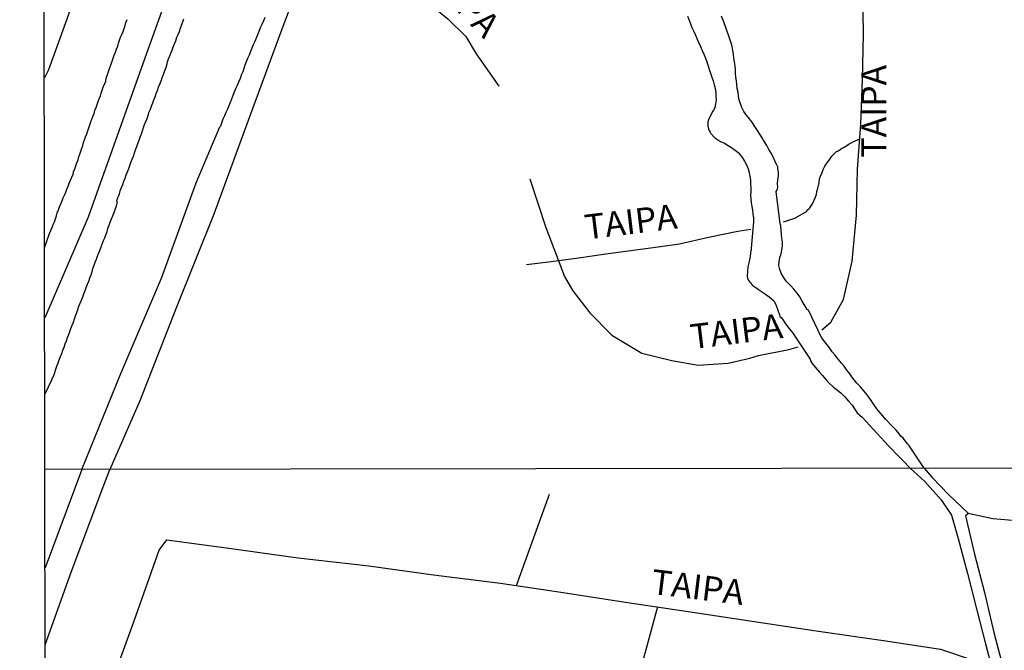
# Model space of a CAD drawing. Units: millimetres. Extents: x 183144 to 185556, y 1657654 to 1660429.
# Drawn here: x 183144 to 183243, y 1658744 to 1658808 of the extents above; entities that cross this region are included whole.
import ezdxf
from ezdxf.enums import TextEntityAlignment as Align

# ---------------------------------------------------------------- set-up
doc = ezdxf.new("R2010")
doc.units = ezdxf.units.MM
for name, color, linetype in [('V-CANAL', 141, 'Continuous'), ('V-EIXO_DE_LOGRADOURO', 3, 'Continuous'), ('V-LOTE', 1, 'Continuous'), ('V-NOME_DOS_LOGRADOUROS', 7, 'Continuous'), ('V-QUADRA', 2, 'Continuous'), ('V-REFERENCIA', 42, 'Continuous'), ('V-TESTADA', 5, 'Continuous'), ('V-VALETA', 5, 'Continuous'), ('X-LIMITE_1000', 7, 'Continuous'), ('X-LIMITE_5000', 7, 'Continuous')]:
    doc.layers.add(name, color=color, linetype=linetype)

msp = doc.modelspace()

# ---------------------------------------------------------------- linework, layer by layer
at = {"layer": 'V-CANAL'}
for points in [[(183211.21, 1658808.28), (183211.38, 1658807.9), (183211.51, 1658807.52), (183211.64, 1658807.14), (183211.83, 1658806.75), (183212, 1658806.37), (183212.19, 1658805.99), (183212.34, 1658805.6), (183212.51, 1658805.22), (183212.7, 1658804.84), (183212.85, 1658804.45), (183213.02, 1658804.07), (183213.17, 1658803.69), (183213.3, 1658803.3), (183213.38, 1658802.92), (183213.51, 1658802.54), (183213.66, 1658802.15), (183213.79, 1658801.77), (183213.89, 1658801.39), (183214, 1658801), (183214.06, 1658800.62), (183214.06, 1658800.24), (183214.08, 1658799.85), (183214.04, 1658799.47), (183213.96, 1658799.09), (183213.91, 1658798.98), (183213.85, 1658798.87), (183213.74, 1658798.7), (183213.55, 1658798.32), (183213.36, 1658797.94), (183213.27, 1658797.6), (183213.27, 1658797.21), (183213.36, 1658796.83), (183213.4, 1658796.77), (183213.49, 1658796.6), (183213.53, 1658796.53), (183213.57, 1658796.47), (183213.96, 1658796.02), (183213.98, 1658796.02), (183214.17, 1658795.89), (183214.23, 1658795.85), (183214.34, 1658795.79), (183214.53, 1658795.68), (183214.92, 1658795.49), (183215.3, 1658795.28), (183215.64, 1658795.06), (183216.02, 1658794.81), (183216.32, 1658794.55), (183216.64, 1658794.17), (183216.94, 1658793.68), (183217.15, 1658793.3), (183217.32, 1658792.91), (183217.43, 1658792.53), (183217.49, 1658792.15), (183217.55, 1658791.76), (183217.55, 1658791.38), (183217.6, 1658791), (183217.58, 1658790.62), (183217.55, 1658790.27), (183217.58, 1658789.89), (183217.64, 1658789.51), (183217.7, 1658789.12), (183217.77, 1658788.74), (183217.81, 1658788.36), (183217.85, 1658787.98), (183217.87, 1658787.59), (183217.61, 1658784.91), (183217.64, 1658784.71), (183217.6, 1658784.71), (183217.57, 1658784.4), (183217.49, 1658783.93), (183217.38, 1658783.46), (183217.28, 1658783.04), (183217.24, 1658782.57), (183217.21, 1658782.1), (183217.24, 1658781.9), (183217.36, 1658781.67), (183217.7, 1658781.25), (183217.81, 1658781.16), (183217.96, 1658781.03), (183217.96, 1658781.03), (183218.11, 1658780.95), (183218.38, 1658780.75), (183218.96, 1658780.37), (183219.43, 1658780.03), (183219.88, 1658779.65), (183219.94, 1658779.6), (183220.13, 1658779.16), (183220.32, 1658778.69), (183220.47, 1658778.22), (183220.53, 1658778.03), (183220.66, 1658777.95), (183220.77, 1658777.76), (183221.09, 1658777.29), (183221.43, 1658776.88), (183221.86, 1658776.31), (183222.17, 1658775.84), (183223.58, 1658773.73), (183223.6, 1658773.56), (183223.79, 1658773.29), (183224.09, 1658772.92), (183224.5, 1658772.43), (183224.77, 1658772.13), (183225.18, 1658771.67), (183225.47, 1658771.37), (183225.94, 1658770.92), (183226.33, 1658770.62), (183226.69, 1658770.33), (183227.07, 1658769.94), (183227.43, 1658769.52), (183227.8, 1658769.11), (183228.05, 1658768.73), (183228.33, 1658768.34), (183228.84, 1658767.86), (183229.22, 1658767.47), (183229.58, 1658767.07), (183229.88, 1658766.73), (183230.35, 1658766.22), (183230.67, 1658765.89), (183231.12, 1658765.41), (183231.43, 1658765.06), (183231.86, 1658764.6), (183232.18, 1658764.28), (183232.63, 1658763.83), (183232.92, 1658763.53), (183233.67, 1658762.76)], [(183235.07, 1658762.76), (183233.53, 1658765.07), (183233.5, 1658765.07), (183233.46, 1658765.13), (183233.42, 1658765.17), (183233.4, 1658765.22), (183233.27, 1658765.38), (183232.97, 1658765.75), (183232.73, 1658766), (183232.46, 1658766.35), (183232.24, 1658766.6), (183231.92, 1658766.94), (183231.69, 1658767.17), (183231.41, 1658767.45), (183231.16, 1658767.71), (183230.86, 1658768.05), (183230.63, 1658768.34), (183230.31, 1658768.75), (183229.99, 1658769.18), (183229.71, 1658769.58), (183229.48, 1658769.9), (183229.18, 1658770.31), (183228.96, 1658770.6), (183228.65, 1658770.96), (183228.28, 1658771.32), (183228.01, 1658771.67), (183227.77, 1658771.96), (183227.5, 1658772.35), (183227.26, 1658772.64), (183226.99, 1658773.03), (183226.75, 1658773.33), (183226.41, 1658773.73), (183226.05, 1658774.18), (183225.79, 1658774.48), (183225.56, 1658774.86), (183225.28, 1658775.2), (183225.07, 1658775.48), (183224.73, 1658775.93), (183223.41, 1658778.67), (183223.28, 1658778.73), (183223.07, 1658779.07), (183222.77, 1658779.59), (183222.52, 1658780.01), (183222.26, 1658780.4), (183221.92, 1658780.78), (183221.62, 1658781.12), (183221.17, 1658781.59), (183220.9, 1658782.01), (183220.66, 1658782.4), (183220.51, 1658782.78), (183220.43, 1658783.16), (183220.45, 1658783.55), (183220.53, 1658783.97), (183220.64, 1658784.36), (183220.73, 1658784.74), (183220.79, 1658785.12), (183220.79, 1658785.51), (183220.73, 1658785.93), (183220.68, 1658786.31), (183220.66, 1658786.74), (183220.6, 1658787.12), (183220.6, 1658787.19), (183220.55, 1658787.36), (183220.16, 1658790.62), (183220.21, 1658790.74), (183220.28, 1658790.91), (183220.3, 1658791.04), (183220.28, 1658791.42), (183220.32, 1658791.81), (183220.38, 1658792.19), (183220.38, 1658792.57), (183220.32, 1658792.96), (183220.3, 1658793.16), (183220.24, 1658793.23), (183220.19, 1658793.34), (183220.02, 1658793.72), (183219.83, 1658794.11), (183219.64, 1658794.49), (183219.41, 1658794.87), (183219.19, 1658795.26), (183218.96, 1658795.64), (183218.75, 1658796.02), (183218.51, 1658796.41), (183218.26, 1658796.79), (183218, 1658797.17), (183217.75, 1658797.56), (183217.45, 1658797.94), (183217.15, 1658798.32), (183216.9, 1658798.7), (183216.68, 1658799.09), (183216.55, 1658799.47), (183216.42, 1658799.85), (183216.36, 1658800.24), (183216.3, 1658800.62), (183216.23, 1658801), (183216.17, 1658801.39), (183216.13, 1658801.77), (183216.08, 1658802.15), (183216.06, 1658802.54), (183216.04, 1658802.92), (183216.02, 1658803.3), (183216.02, 1658803.3), (183215.94, 1658803.69), (183215.89, 1658804.07), (183215.85, 1658804.45), (183215.79, 1658804.84), (183215.72, 1658805.22), (183215.6, 1658805.6), (183215.47, 1658805.99), (183215.34, 1658806.37), (183215.21, 1658806.75), (183215.06, 1658807.14), (183214.94, 1658807.52), (183214.81, 1658807.9), (183214.62, 1658808.28)], [(183233.67, 1658762.76), (183235.14, 1658761.43), (183236.79, 1658759.58), (183237.81, 1658758.02), (183238.5, 1658755.68), (183239.43, 1658752.14), (183240.36, 1658748.6), (183241.27, 1658745.06), (183242.18, 1658741.52)], [(183235.07, 1658762.76), (183235.87, 1658761.83), (183237.56, 1658760.07), (183239.55, 1658758.21), (183239.24, 1658757.96), (183240.1, 1658754.22), (183241.14, 1658750.23), (183242.09, 1658746.2), (183242.87, 1658743.27)]]:
    msp.add_lwpolyline(points, dxfattribs=at)
at = {"layer": 'V-EIXO_DE_LOGRADOURO'}
msp.add_lwpolyline([(183196.78, 1658938.64), (183196.44, 1658928.19), (183194.78, 1658918.77), (183191.13, 1658901.33), (183186.02, 1658886.12), (183179.84, 1658870.42), (183174.34, 1658853.85), (183168.45, 1658837.47), (183162.56, 1658821), (183156.67, 1658804.53), (183150.78, 1658788.06), (183146.397, 1658777.903)], dxfattribs=at)
at = {"layer": 'V-LOTE'}
for points in [[(183211.85, 1658932.39), (183210.61, 1658922.4), (183208.59, 1658912.71), (183206.13, 1658903.11), (183203.67, 1658896.53), (183202.31, 1658893.27), (183198.68, 1658883.43), (183195.01, 1658873.93), (183191.48, 1658864.24), (183187.95, 1658854.55), (183184.42, 1658844.86), (183180.79, 1658835.41), (183177.41, 1658825.86), (183173.93, 1658816.55), (183170.4, 1658807.24), (183166.92, 1658797.79), (183163.44, 1658788.34), (183159.67, 1658778.99), (183156, 1658769.54), (183152.96, 1658762.64)], [(183146.447, 1658744.982), (183149.06, 1658752.27), (183152.25, 1658760.78), (183152.96, 1658762.64)]]:
    msp.add_lwpolyline(points, dxfattribs=at)
at = {"layer": 'V-QUADRA'}
for points in [[(183146.408, 1658770.167), (183147.16, 1658771.72), (183147.19, 1658771.9), (183147.26, 1658771.92), (183147.3, 1658772.09), (183147.41, 1658772.39), (183147.53, 1658772.73), (183147.62, 1658773.03), (183147.75, 1658773.37), (183147.85, 1658773.67), (183147.98, 1658774.01), (183148.11, 1658774.31), (183148.23, 1658774.65), (183148.34, 1658774.95), (183148.47, 1658775.29), (183148.58, 1658775.59), (183148.68, 1658775.93), (183148.81, 1658776.22), (183148.92, 1658776.52), (183149.02, 1658776.82), (183149.17, 1658777.16), (183149.28, 1658777.46), (183149.41, 1658777.8), (183149.49, 1658778.1), (183149.62, 1658778.44), (183149.72, 1658778.74), (183149.85, 1658779.08), (183149.96, 1658779.37), (183150.09, 1658779.67), (183150.22, 1658780.01), (183150.34, 1658780.31), (183150.47, 1658780.65), (183150.58, 1658780.95), (183150.7, 1658781.29), (183150.83, 1658781.59), (183150.94, 1658781.93), (183151.07, 1658782.23), (183151.17, 1658782.57), (183151.24, 1658782.87), (183151.37, 1658783.21), (183151.47, 1658783.5), (183151.6, 1658783.8), (183151.71, 1658784.1), (183151.83, 1658784.4), (183151.96, 1658784.7), (183152.09, 1658785.04), (183152.19, 1658785.34), (183152.32, 1658785.68), (183152.45, 1658785.97), (183152.56, 1658786.27), (183152.69, 1658786.61), (183152.77, 1658786.91), (183152.9, 1658787.25), (183153, 1658787.55), (183153.13, 1658787.89), (183153.26, 1658788.19), (183153.39, 1658788.53), (183153.49, 1658788.83), (183153.62, 1658789.17), (183153.71, 1658789.47), (183153.73, 1658789.57), (183153.68, 1658789.63), (183153.71, 1658789.81), (183153.81, 1658790.1), (183153.86, 1658790.23), (183153.92, 1658790.4), (183154.01, 1658790.7), (183154.13, 1658791.04), (183154.26, 1658791.34), (183154.37, 1658791.68), (183154.49, 1658791.98), (183154.62, 1658792.32), (183154.73, 1658792.62), (183154.86, 1658792.96), (183154.98, 1658793.25), (183155.09, 1658793.55), (183155.22, 1658793.89), (183155.33, 1658794.19), (183155.45, 1658794.53), (183155.56, 1658794.83), (183155.69, 1658795.17), (183155.77, 1658795.47), (183155.9, 1658795.81), (183156.03, 1658796.11), (183156.15, 1658796.45), (183156.24, 1658796.75), (183156.35, 1658797.09), (183156.47, 1658797.38), (183156.58, 1658797.68), (183156.71, 1658797.98), (183156.82, 1658798.28), (183156.9, 1658798.58), (183157.05, 1658798.92), (183157.16, 1658799.22), (183157.28, 1658799.56), (183157.39, 1658799.85), (183157.52, 1658800.15), (183157.62, 1658800.49), (183157.75, 1658800.79), (183157.88, 1658801.13), (183158.01, 1658801.43), (183158.01, 1658801.43), (183158.14, 1658801.77), (183158.24, 1658802.07), (183158.37, 1658802.41), (183158.48, 1658802.71), (183158.6, 1658803.05), (183158.71, 1658803.35), (183158.79, 1658803.69), (183158.88, 1658803.98), (183159.01, 1658804.28), (183159.11, 1658804.58), (183159.24, 1658804.88), (183159.35, 1658805.18), (183159.48, 1658805.52), (183159.6, 1658805.82), (183159.73, 1658806.16), (183159.84, 1658806.45), (183159.97, 1658806.75), (183160.09, 1658807.09), (183160.18, 1658807.39), (183160.31, 1658807.73), (183160.41, 1658808.03)], [(183146.386, 1658784.968), (183146.89, 1658786.4), (183147.02, 1658786.7), (183147.15, 1658787), (183147.26, 1658787.29), (183147.38, 1658787.59), (183147.47, 1658787.89), (183147.58, 1658788.19), (183147.66, 1658788.49), (183147.79, 1658788.78), (183147.89, 1658789.08), (183148.02, 1658789.38), (183148.15, 1658789.68), (183148.26, 1658789.98), (183148.39, 1658790.27), (183148.51, 1658790.57), (183148.64, 1658790.87), (183148.75, 1658791.17), (183148.87, 1658791.47), (183149, 1658791.76), (183149.13, 1658792.06), (183149.26, 1658792.36), (183149.3, 1658792.62), (183149.43, 1658792.91), (183149.53, 1658793.21), (183149.64, 1658793.51), (183149.75, 1658793.81), (183149.85, 1658794.11), (183149.85, 1658794.11), (183149.94, 1658794.4), (183150.05, 1658794.7), (183150.13, 1658795), (183150.24, 1658795.26), (183150.3, 1658795.55), (183150.41, 1658795.85), (183150.51, 1658796.15), (183150.64, 1658796.45), (183150.75, 1658796.75), (183150.85, 1658797.04), (183150.94, 1658797.34), (183151.04, 1658797.64), (183151.15, 1658797.9), (183151.26, 1658798.19), (183151.37, 1658798.49), (183151.45, 1658798.79), (183151.58, 1658799.09), (183151.68, 1658799.39), (183151.79, 1658799.68), (183151.9, 1658799.98), (183152.02, 1658800.28), (183152.09, 1658800.54), (183152.19, 1658800.83), (183152.3, 1658801.13), (183152.43, 1658801.43), (183152.54, 1658801.73), (183152.6, 1658802.03), (183152.69, 1658802.32), (183152.79, 1658802.62), (183152.9, 1658802.92), (183153, 1658803.18), (183153.11, 1658803.47), (183153.2, 1658803.77), (183153.3, 1658804.07), (183153.41, 1658804.37), (183153.54, 1658804.67), (183153.64, 1658804.96), (183153.75, 1658805.26), (183153.83, 1658805.56), (183153.94, 1658805.86), (183154.05, 1658806.16), (183154.18, 1658806.45), (183154.3, 1658806.75), (183154.41, 1658807.05), (183154.49, 1658807.35), (183154.58, 1658807.65), (183154.71, 1658807.94)]]:
    msp.add_lwpolyline(points, dxfattribs=at)
at = {"layer": 'V-REFERENCIA'}
for points in [[(183224.74, 1658776.7), (183225.65, 1658777.46), (183226.95, 1658779.74), (183227.8, 1658783.6), (183228.25, 1658788.24), (183228.34, 1658792.88), (183228.67, 1658797.42), (183228.85, 1658801.91), (183228.94, 1658806.43), (183228.9, 1658810.97), (183229.03, 1658815.41), (183229.48, 1658819.51), (183229.93, 1658821.63)], [(183178.68, 1658813.39), (183181.72, 1658811.9), (183184.38, 1658810.2), (183187.04, 1658808.03), (183188.87, 1658806.23), (183189.9, 1658804.49), (183192.19, 1658801.25)], [(183220.9, 1658787.58), (183222.03, 1658787.93), (183223.26, 1658788.66), (183223.24, 1658788.7), (183223.32, 1658788.78), (183223.47, 1658788.91), (183223.53, 1658788.97), (183223.81, 1658789.38), (183223.96, 1658789.68), (183224.09, 1658789.98), (183224.22, 1658790.32), (183224.26, 1658790.62), (183224.34, 1658790.96), (183224.41, 1658791.25), (183224.47, 1658791.55), (183224.53, 1658791.89), (183224.62, 1658792.19), (183224.77, 1658792.53), (183224.87, 1658792.83), (183225.07, 1658793.17), (183225.24, 1658793.47), (183225.49, 1658793.79), (183225.77, 1658794.19), (183226.09, 1658794.51), (183226.22, 1658794.66), (183226.32, 1658794.7), (183226.45, 1658794.76), (183226.75, 1658794.95), (183227.01, 1658795.08), (183227.28, 1658795.25), (183227.52, 1658795.42), (183227.84, 1658795.61), (183228.56, 1658795.92)], [(183195.31, 1658791.9), (183196.91, 1658787), (183198.79, 1658782.07), (183199.64, 1658780.61), (183201.35, 1658778.41), (183203.59, 1658776.17), (183206.59, 1658774.35), (183209.62, 1658773.6), (183212.28, 1658773.12), (183215.31, 1658773.35), (183217.5, 1658773.83), (183218.36, 1658774.12), (183221.41, 1658774.72), (183222.38, 1658774.98)], [(183194.98, 1658783.27), (183197.46, 1658783.58), (183200.22, 1658783.96), (183202.98, 1658784.34), (183205.74, 1658784.72), (183208.5, 1658785.1), (183210.39, 1658785.36), (183213.34, 1658786.04), (183216.27, 1658786.62), (183217.58, 1658786.83)], [(183193.98, 1658750.94), (183197.29, 1658760.13)], [(183152.87, 1658740.36), (183155.42, 1658747.39), (183157.93, 1658754.49), (183158.72, 1658755.53), (183164.96, 1658754.71), (183171.96, 1658753.74), (183179.07, 1658752.91), (183185.6, 1658752.01), (183192.35, 1658751.18), (183198.67, 1658750.25), (183204.95, 1658749.28), (183211.27, 1658748.31), (183217.73, 1658747.34), (183224.19, 1658746.37), (183230.97, 1658745.4), (183236.71, 1658744.54), (183240.01, 1658743.43)], [(183208.18, 1658748.78), (183205.49, 1658738.88), (183202.83, 1658729.3), (183200.28, 1658720.15), (183198.68, 1658714.37)]]:
    msp.add_lwpolyline(points, dxfattribs=at)
at = {"layer": 'V-TESTADA'}
for points in [[(183211.85, 1658932.39), (183210.61, 1658922.4), (183208.59, 1658912.71), (183206.13, 1658903.11), (183203.67, 1658896.53), (183202.31, 1658893.27), (183198.68, 1658883.43), (183195.01, 1658873.93), (183191.48, 1658864.24), (183187.95, 1658854.55), (183184.42, 1658844.86), (183180.79, 1658835.41), (183177.41, 1658825.86), (183173.93, 1658816.55), (183170.4, 1658807.24), (183166.92, 1658797.79), (183163.44, 1658788.34), (183159.67, 1658778.99), (183156, 1658769.54), (183152.96, 1658762.64)], [(183146.447, 1658744.982), (183149.06, 1658752.27), (183152.25, 1658760.78), (183152.96, 1658762.64)]]:
    msp.add_lwpolyline(points, dxfattribs=at)
at = {"layer": 'V-VALETA'}
for points in [[(183186.79, 1658930.67), (183185.43, 1658923.39), (183183.1, 1658912.79), (183180.08, 1658902.34), (183176.54, 1658892.1), (183173.05, 1658881.81), (183169.56, 1658871.89), (183166.23, 1658861.86), (183162.9, 1658851.83), (183159.57, 1658841.8), (183156.24, 1658831.77), (183152.91, 1658821.95), (183149.95, 1658811.66), (183146.78, 1658802.89), (183146.36, 1658802.079)], [(183150.14, 1658762.64), (183154.06, 1658772.29), (183158.17, 1658781.89), (183161.65, 1658791.49), (183164.06, 1658797.15), (183164.16, 1658797.23), (183164.24, 1658797.56), (183164.39, 1658797.94), (183164.54, 1658798.28), (183164.69, 1658798.62), (183164.86, 1658798.96), (183164.99, 1658799.3), (183165.12, 1658799.64), (183165.25, 1658799.98), (183165.39, 1658800.32), (183165.54, 1658800.66), (183165.67, 1658801), (183165.84, 1658801.34), (183165.97, 1658801.69), (183166.12, 1658802.03), (183166.25, 1658802.37), (183166.4, 1658802.71), (183166.52, 1658803.05), (183166.61, 1658803.39), (183166.74, 1658803.73), (183166.88, 1658804.07), (183167.03, 1658804.41), (183167.16, 1658804.75), (183167.31, 1658805.09), (183167.46, 1658805.43), (183167.61, 1658805.77), (183167.76, 1658806.11), (183167.89, 1658806.45), (183168.01, 1658806.79), (183168.16, 1658807.14), (183168.31, 1658807.48), (183168.48, 1658807.86), (183168.61, 1658808.2)], [(183150.14, 1658762.64), (183146.435, 1658752.717)], [(183239.5, 1658758.22), (183241.98, 1658757.68), (183244.38, 1658757.5), (183249.19, 1658757.32), (183255.08, 1658757.25), (183259.5, 1658757.38), (183265.28, 1658756.7), (183270.63, 1658755.77), (183275.4, 1658754.62), (183280.64, 1658753.47), (183286.27, 1658752.32), (183291.15, 1658750.96), (183296.25, 1658749.6), (183301.42, 1658748.24), (183303.9, 1658747.59), (183308.67, 1658746.73), (183315.78, 1658745.98)]]:
    msp.add_lwpolyline(points, dxfattribs=at)
at = {"layer": 'X-LIMITE_1000'}
msp.add_line((185554.08, 1658766.064), (183146.42, 1658762.634), dxfattribs=at)
at = {"layer": 'X-LIMITE_5000'}
msp.add_lwpolyline([(183143.87, 1660425.51), (183625.47, 1660426.24), (184107.08, 1660426.94), (184588.68, 1660427.63), (185070.29, 1660428.3), (185551.89, 1660428.94), (185552.62, 1659874.65), (185553.35, 1659320.36), (185554.08, 1658766.07), (185554.81, 1658211.78), (185555.54, 1657657.48), (185074.06, 1657656.84), (184592.57, 1657656.17), (184111.09, 1657655.49), (183629.61, 1657654.78), (183148.12, 1657654.05), (183147.27, 1658208.34), (183146.42, 1658762.63), (183145.57, 1659316.92), (183144.72, 1659871.22), (183143.87, 1660425.51)], dxfattribs=at)

# ---------------------------------------------------------------- texts
at = {"layer": 'V-NOME_DOS_LOGRADOUROS'}
for rotation, p in [(314, (183183.64, 1658812.11)), (90, (183232.03, 1658794.04)), (7, (183201.09, 1658785.01)), (7, (183211.74, 1658773.97)), (353, (183207.35, 1658749.34))]:
    msp.add_text('TAIPA', height=2.5, rotation=rotation, dxfattribs=at).set_placement(p, align=Align.BOTTOM_LEFT)

doc.saveas('drawing.dxf')
